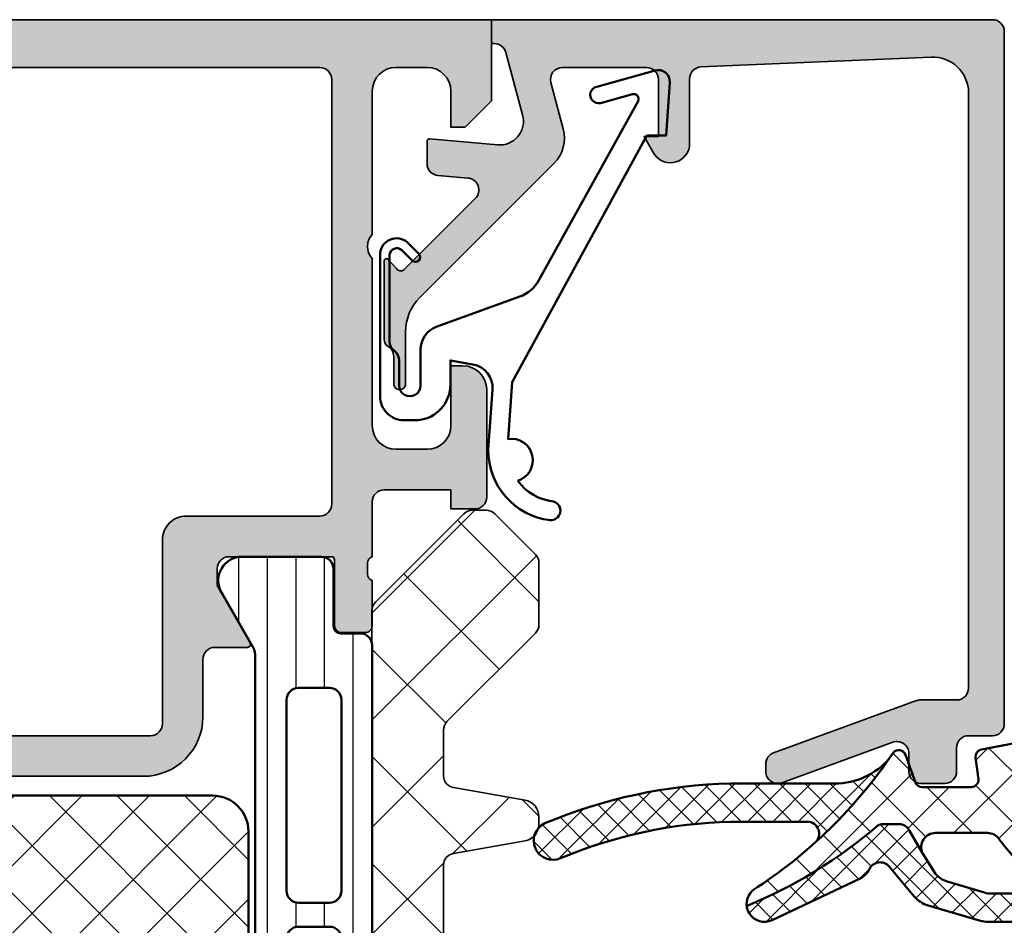
# Model space of a CAD drawing. Units: millimetres. Extents: x 2160 to 23610, y -400 to 3711.
# Drawn here: x 11176 to 11217, y 2261 to 2299 of the extents above; entities that cross this region are included whole.
import ezdxf

# ---------------------------------------------------------------- set-up
doc = ezdxf.new("R2010")
doc.units = ezdxf.units.MM
for name, color, linetype, lineweight in [('S03_AL_Kontur', 255, 'Continuous', 35), ('S04_AL_Schraffur', 253, 'Continuous', 25), ('S05_EPDM_Contorno', 43, 'Continuous', 50), ('S05_EPDM_Kontur', 43, 'Continuous', 50), ('S06_EPDM_Tratteggio', 43, 'Continuous', 25), ('S07_Isolation_Kontur', 91, 'Continuous', 50), ('S08_Isolation_Schraffur', 91, 'Continuous', 25), ('S13_Zubehör_Kontur', 32, 'Continuous', 50), ('S35_Dämmung_Kontur', 3, 'Continuous', 35), ('S36_Dämmung_Schraffur', 3, 'Continuous', 25)]:
    doc.layers.add(name, color=color, linetype=linetype, lineweight=lineweight)

# ---------------------------------------------------------------- blocks, each defined once
blk = doc.blocks.new('184070_s')
at = {"layer": 'S04_AL_Schraffur'}
blk.add_hatch(color=256, dxfattribs=at).paths.add_polyline_path([(2.972488403320312, -2), (6.499985694885254, -1.999995589256288, -0.4142158032425295), (6.999982833862304, -2.499994516372682), (6.999984741210937, -4.899989128112795), (6.39998435974121, -4.899989604949952), (6.768605709075927, -5.53119468688965, 0.7405265396231411), (8.299981117248533, -5.312190532684328), (8.299981117248535, -2.480054556739107, -0.4017347394649187), (8.778591377447356, -1.980512287225112), (18.43595886230469, -1.56699657440186, -0.4267524812425836), (19.99995613098145, -3.06499314308167), (19.99995613098144, -27.99992752075196, -0.4142048407683792), (19.49995613098144, -28.49992752075196), (17.99014243480769, -28.49992752075196, 0.08753374669074467), (17.8190482811874, -28.5301118222094), (11.82887914349885, -30.71156919333498, 0.3152496012352273), (11.49997329711913, -31.18138489187743), (11.49997329711913, -31.50042399860377, 0.5206303759579142), (12.17107700085216, -31.97023621914378), (16.82889781990888, -30.27387678313631, -0.5199879457821819), (17.4999599456787, -30.74392318725586), (17.4999599456787, -31.49991989135743, 0.4142044718989316), (17.9999599456787, -31.99991989135743), (18.99995803833007, -31.99991989135743, 0.4142075547368454), (19.49995613098143, -31.49991989135743), (19.49995613098143, -30.49992370605469, -0.4142158622093219), (19.99995613098143, -29.99992370605469), (20.9999542236328, -29.99992370605469, 0.4142028810264095), (21.49995231628417, -29.49992370605469), (21.49995231628418, -0.499998897314077, 0.4142108360584253), (20.99995422363281, -5.134381689340245e-15), (1.525878906238898e-05, 5.551115123125783e-17), (1.525878906209426e-05, -1), (0.1163482666015621, -1, -0.3393957364202256), (0.5993041992187497, -1.37060546875), (1.306310892105101, -3.9893057346344, -0.5205684965086486), (0.2532257437705981, -5.244325637817383), (-2.591188574078389, -4.992801325319077, 0.4402885455525533), (-2.699996948242189, -5.092412632631909), (-2.699996948242189, -6.030929565429687, 0.3888790471989731), (-2.2435759305954, -6.529022216796875), (-0.9884560108184832, -6.632524967193604, -0.6370790248881335), (-0.6784737706184406, -7.484163284301758), (-3.666641235351565, -10.4666748046875, -0.4930404387476348), (-3.981292486190798, -10.42524719238281), (-4.325853976675718, -10.04450224947846, 0.6863559547474608), (-4.500000000000003, -10.11160193073827), (-4.500000000000004, -13.40162658691406, 0.2692703237324776), (-4.344315185515828, -13.68128014641138, -0.2644269004155959), (-4.099990590561905, -14.11096629329245), (-4.099990844726566, -15.23031616210938, 1.064061575398493), (-3.600006103515629, -15.23031616210938), (-3.600006103515628, -13.06692199779309, -0.1989123673796915), (-3.014219665888507, -11.65270843541998), (2.620910644531249, -6.017578125000001, 0.2679519446498698), (3.009155273437498, -4.568679809570312), (2.489532470703125, -2.629425048828125, -0.4931261413291476)])
at = {"layer": 'S03_AL_Kontur'}
blk.add_lwpolyline([(6.499985694885254, -1.999995589256288), (2.972488403320312, -2, 0.4931261413291476), (2.489532470703125, -2.629425048828125), (3.009155273437499, -4.568679809570313, -0.26795194464987), (2.620910644531249, -6.017578125000001), (-3.014219665888507, -11.65270843541998, 0.1989123673796587), (-3.600006103515628, -13.06692199779309), (-3.600006103515629, -15.23031616210938, -1.064061575398493), (-4.099990844726566, -15.23031616210938), (-4.099990590561905, -14.11096629329245, 0.2644269004155957), (-4.344315185515828, -13.68128014641138, -0.2692703237324772), (-4.500000000000004, -13.40162658691406), (-4.500000000000003, -10.11160193073829, -0.6863559547475279), (-4.325853976675718, -10.04450224947846), (-3.981292486190798, -10.42524719238281, 0.4930404387476349), (-3.666641235351565, -10.4666748046875), (-0.6784737706184406, -7.484163284301758, 0.6370790248881335), (-0.9884560108184832, -6.632524967193604), (-2.2435759305954, -6.529022216796875, -0.3888790471989728), (-2.699996948242189, -6.030929565429687), (-2.699996948242189, -5.092412632631976, -0.4402885455527514), (-2.591188574078389, -4.992801325319077), (0.253225743770598, -5.244325637817383, 0.5205684965086488), (1.306310892105101, -3.9893057346344), (0.5993041992187497, -1.37060546875, 0.3393957364202255), (0.1163482666015621, -1), (1.525878906209426e-05, -1), (1.525878906238898e-05, 5.551115123125783e-17), (20.99995422363281, -5.134381689340245e-15, -0.4142108360584251), (21.49995231628418, -0.499998897314077), (21.49995231628417, -29.49992370605469, -0.4142028810264098), (20.9999542236328, -29.99992370605469), (19.99995613098143, -29.99992370605469, 0.4142158622093222), (19.49995613098143, -30.49992370605469), (19.49995613098143, -31.49991989135743, -0.4142075547368451), (18.99995803833007, -31.99991989135743), (17.9999599456787, -31.99991989135743, -0.4142044718989316), (17.4999599456787, -31.49991989135743), (17.4999599456787, -30.74392318725586, 0.5199879457821824), (16.82889781990888, -30.27387678313631), (12.17107700085216, -31.97023621914378, -0.5206303759578434), (11.49997329711913, -31.50042399860377), (11.49997329711913, -31.18138489187732, -0.3152496012351664), (11.82887914349885, -30.71156919333498), (17.8190482811874, -28.5301118222094, -0.08753374669089199), (17.99014243480769, -28.49992752075196), (19.49995613098144, -28.49992752075196, 0.4142048407683792), (19.99995613098144, -27.99992752075196), (19.99995613098145, -3.06499314308167, 0.4267524812425836), (18.43595886230469, -1.56699657440186), (8.778591377447356, -1.980512287225112, 0.4017347394649813), (8.299981117248535, -2.480054556739107), (8.299981117248533, -5.312190532684329, -0.7405265396231414), (6.768605709075927, -5.53119468688965), (6.39998435974121, -4.899989604949952), (6.999984741210937, -4.899989128112795), (6.999982833862304, -2.499994516372682, 0.4142158032425294)], format="xyb", close=True, dxfattribs=at)
blk = doc.blocks.new('203102_s')
at = {"layer": 'S13_Zubehör_Kontur'}
blk.add_lwpolyline([(2.572959507052139, -0.6805619183788508), (8.217177677205305, 9.647249519738994), (9.020201567391137, 9.652993751385893), (9.171679117361915, 11.87553112485645, 0.5404537219848558), (8.555174969723423, 12.36511984659016), (6.111306842186036, 11.69157988080904, 1), (6.270909208089701, 11.00956230510623), (7.611681943603025, 11.37883942184492, -0.6578062544751456), (7.842222816439505, 11.09334175469967), (3.686999736585917, 3.581595213657358, -0.1811636807064756), (2.886874498560072, 2.897905954407263), (-0.6136161327146359, 1.625487022274022, 0.3156040821834832), (-1.272231245036753, 0.6852658126286144), (-1.272231245036753, -0.8276837540948848, -1), (-2.172240400310201, -0.8277142716730734), (-2.172240400310195, 0.2222887800801769, 0.2360639501798105), (-2.372234296868958, 0.6222842023293846, -0.2360679775173121), (-2.572234296794594, 1.022284202370727), (-2.572234296794594, 4.62807378381317, -0.6681972815866795), (-2.06009132601255, 4.840194881179207), (-1.631560468670333, 4.411619834768401, 0.999731433152703), (-1.348723545792911, 4.694456739997272), (-1.828750248893029, 5.175503383766127, 0.6059450240742765), (-2.972243452068032, 4.714784198443681), (-2.972243452068039, -1.277711219909392, 0.4142169279371093), (-1.97224345194967, -2.277711219919816), (-1.365431928629556, -2.277711219919822, 0.3838635442658164), (-0.02223124503675677, -0.7859331643254844), (-0.02223124503675677, 0.2222887800801772), (0.9236364020678357, 0.0554697320213209, -0.3847722984804132), (1.747286267358614, -1.002283236099355), (1.563833412995926, -3.510295395006532, 0.3819142154120398), (4.157103684727723, -6.468959305921984, 0.9004032037765997), (4.297770999550244, -5.685877284423735, -0.2153136669013974), (2.805077113144945, -4.816152538192823, 0.9252944243151714), (2.398303757320947, -3.068307508223277)], format="xyb", close=True, dxfattribs=at)
blk = doc.blocks.new('398040_s')
at = {"layer": 'S04_AL_Schraffur'}
h = blk.add_hatch(color=256, dxfattribs=at)
edge = h.paths.add_edge_path()
edge.add_line((6.580019976199765, -22.61966279037142), (6.580019976199765, -25.37966079037142))
edge.add_arc((6.280019976199583, -25.37966079037142), 0.3000000000000043, 269.9999999999992, 359.9999999999993, ccw=False)
edge.add_line((6.280019976199583, -25.6796607903716), (5.300045657156811, -25.6796607903716))
edge.add_arc((5.30004565715717, -25.37966079037142), 0.3000000000000043, 180, 270.00000000000017, ccw=False)
edge.add_line((5.000045657156988, -25.37966079037142), (5.000045657156988, -23.49964979036291))
edge.add_arc((4.921178561514353, -23.2321064498401), 0.2789255417371511, 286.4245945553549, 361.1628700728872)
edge.add_line((5.200046657157145, -23.22644579036296), (5.200046657157145, -22.77285179036296))
edge.add_arc((4.921209210614506, -22.76718338236469), 0.2788950563274271, 358.835410625903, 433.5801235805083)
edge.add_line((5.000045657156988, -22.49966279037153), (5.000045657157443, -20.20000485228931))
edge.add_arc((4.500045657157898, -20.20000485228911), 0.4999999999998543, 359.9999999999935, 450.0000000000065)
edge.add_line((4.500045657157898, -19.70000485228957), (1.700057983397894, -19.70000485228948))
edge.add_line((1.700057983397528, -19.70000485228957), (1.700057983397528, -20.50000027465308))
edge.add_line((1.700057983397528, -20.50000027465285), (0.7000579833983226, -20.49999264525842))
edge.add_arc((0.7000272427776508, -20.00002338628974), 0.4999692599137589, 179.9973514386753, 270.0035228322614, ccw=False)
edge.add_line((0.2000579833984375, -20.00000027465285), (0.1999969482419885, -15.50002288889052))
edge.add_arc((1.199974059185479, -15.49996185375539), 0.9999771128062166, 89.99868852422918, 180.0034971356917, ccw=False)
edge.add_line((1.199996948231274, -14.49998474121094), (1.699996948241392, -14.49998474121077))
edge.add_line((1.699996948241278, -14.49998474121094), (1.699996948240909, -17.00000027465202))
edge.add_arc((2.700084345714458, -16.99991287718967), 1.000087401292243, 180.0050070681177, 269.9949861016669)
edge.add_line((2.699996829031988, -18.00000027465285), (4.000045657156362, -18.00000027465336))
edge.add_arc((3.999986859427736, -16.9999414769236), 1.000058799458018, 270.0033686636135, 359.9966313363376)
edge.add_line((5.000045657157898, -17.00000027465285), (4.999992370605441, -9.999984727810368))
edge.add_arc((4.475044790372522, -9.499992387422026), 0.7249567590133354, 316.3947622149102, 403.6052377851352)
edge.add_line((4.999992370604559, -9.000000047033154), (4.999999999990081, -2.999887084384937))
edge.add_arc((4.000007629510947, -2.999871825596529), 0.9999923705959501, 359.9991257291485, 450.0008742781924)
edge.add_line((3.999992370593645, -1.99987945511657), (2.699996948242557, -1.999879455116513))
edge.add_arc((2.700002467840022, -2.99988497471486), 1.000005519613437, 90.00031624785798, 179.9996837520085)
edge.add_line((1.699996948241278, -2.999879455115661), (1.699996948241619, -4.499999999999801))
edge.add_line((1.699996948242188, -4.5), (1.099998474121207, -4.499999999999972))
edge.add_line((1.099998474121094, -4.5), (-1.022959494889619e-12, -3.39999389648409))
edge.add_line((-9.094947017729282e-13, -3.39999389648392), (2.273736754432321e-13, 2.842170943040401e-14))
edge.add_line((0, 0), (43.99987304687923, 3.410605131648481e-13))
edge.add_line((43.99987304687966, 4.547473508864641e-13), (43.99987304687951, -3.40003207969108))
edge.add_line((43.99987304687875, -3.4000320796913), (42.89989745616891, -4.500007427210242))
edge.add_line((42.89989745616913, -4.500007427210221), (42.29992187023083, -4.50000742721042))
edge.add_line((42.29992187023072, -4.500007427210221), (42.29992187023106, -2.999549901957036))
edge.add_arc((41.29983554382488, -2.999643858435775), 1.000086330820203, 0.00538284497485049, 89.99504745861009)
edge.add_line((41.29992198944001, -1.999557531351456), (39.99987316131426, -1.999557531351201))
edge.add_arc((39.99992797000323, -2.999612339649957), 1.000054809800512, 90.00314013442821, 179.9972969960585)
edge.add_line((38.99987316131592, -2.999565160745533), (38.99987316131581, -9.000000274652622))
edge.add_arc((39.52471250163399, -9.500000274652848), 0.7248836686986272, 136.3884232636955, 223.6115767363045)
edge.add_line((38.99987316131592, -10.00000027465285), (38.99987316131592, -17.00000027465285))
edge.add_arc((39.99993195904426, -16.9999414769236), 1.00005879945751, 180.003368663651, 269.9966313363686)
edge.add_line((39.99987316131592, -18.00000027465285), (41.29992198944043, -18.00000027465307))
edge.add_arc((41.29983447275754, -16.99991287719013), 1.000087401292007, 270.0050138983261, 359.9949929318815)
edge.add_line((42.29992187023072, -17.00000027465239), (42.29992187023083, -14.50000027465262))
edge.add_line((42.29992187023072, -14.50000027465285), (42.79992187023072, -14.50000027465285))
edge.add_arc((42.79983439966236, -15.50008774522212), 1.000087474394375, 0.005011256074396897, 89.99498874390599, ccw=False)
edge.add_line((43.79992187023072, -15.5000002746533), (43.79986083507447, -20.00000027465317))
edge.add_arc((43.29989157569526, -20.0000233862902), 0.4999692599134721, -90.00352283221292, 0.0026485613595923496, ccw=False)
edge.add_line((43.29986083507538, -20.49999264525832), (42.29986083507538, -20.50000027465271))
edge.add_line((42.29986083507538, -20.50000027465285), (42.29986083507538, -19.70000485228923))
edge.add_line((42.29986083507538, -19.70000485228911), (39.49987316131603, -19.7000048522892))
edge.add_arc((39.49987316131592, -20.20000485228957), 0.5000000000001208, 90.0000000000016, 180.000000000002)
edge.add_line((38.99987316131592, -20.20000485228957), (38.99987316131512, -22.49961442354469))
edge.add_arc((39.07870960785749, -22.76713501553786), 0.2788950563274236, 106.4198764194897, 181.1645893740948)
edge.add_line((38.79987216131485, -22.77280342353606), (38.79987216131486, -23.22639742353606))
edge.add_arc((39.07874025695764, -23.23205808301327), 0.2789255417371507, 178.8371299271114, 253.5754054446433)
edge.add_line((38.99987316131501, -23.49960142353621), (38.99987316131502, -25.37961242354471))
edge.add_arc((38.69987316131483, -25.37961242354459), 0.3000000000000043, -89.99999999999989, 6.252776074688882e-13, ccw=False)
edge.add_line((38.69987316131483, -25.67961242354477), (37.71989884227204, -25.67961242354476))
edge.add_arc((37.71989884227241, -25.37961242354459), 0.3000000000000043, 179.9999999999993, 269.9999999999987, ccw=False)
edge.add_line((37.41989884227223, -25.37961242354459), (37.41989884227223, -22.61961442354459))
edge.add_arc((37.29994720928426, -22.61961442354459), 0.1199516329879629, 1.69697981213888e-12, 90)
edge.add_line((37.29994720928426, -22.49966279055661), (32.99988079071023, -22.49965330469376))
edge.add_arc((32.99987047059949, -22.99964298458372), 0.4999896799962898, 89.99881737807108, 180.0011826220075)
edge.add_line((32.49988079071045, -22.99965330469422), (32.49988079071023, -23.69965025293662))
edge.add_line((32.49988079070954, -23.69965025293686), (33.88812541961579, -26.10417600977196))
edge.add_arc((33.761164376755, -26.16085972976407), 0.1390401039861519, -86.6087467657253, 24.059111601091217, ccw=False)
edge.add_line((33.76938915252686, -26.29965635645203), (32.39988079071454, -26.29965635645203))
edge.add_arc((32.39988079070918, -26.79965635645158), 0.4999999999991473, 89.99999999941701, 179.9999999999894)
edge.add_line((31.89988079071009, -26.79965635645112), (31.89988079071009, -29.1999603271477))
edge.add_arc((29.39988079071009, -29.19996032714789), 2.500000000000114, 269.9999999999999, 359.99999999999716, ccw=False)
edge.add_line((29.39988079071009, -31.69996032714789), (14.6000026185269, -31.69996032714822))
edge.add_arc((14.60000261852656, -29.19996032714789), 2.500000000000416, 179.9999999999949, 270.0000000000001, ccw=False)
edge.add_line((12.10000261852656, -29.19996032714744), (12.10000261852596, -26.79965635645156))
edge.add_arc((11.60000261852565, -26.79965635645158), 0.4999999999998703, 359.9999999999727, 450.0000000005457)
edge.add_line((11.6000026185211, -26.29965635645158), (10.23049425671002, -26.29965635645157))
edge.add_arc((10.23871903248073, -26.16085972976407), 0.1390401039856604, 155.9408883990601, 266.6087467658954, ccw=False)
edge.add_line((10.11175798961995, -26.10417600977235), (11.50000261852582, -23.69965025293594))
edge.add_line((11.5000026185262, -23.69965025293595), (11.50000261852643, -22.9996533046942))
edge.add_arc((11.00001293863625, -22.99964298458326), 0.4999896799962063, 359.9988173780251, 450.001182621961)
edge.add_line((11.0000026185262, -22.49965330469377), (6.700019976199804, -22.49966279037199))
edge.add_arc((6.700019976199656, -22.61966279037142), 0.1199999999995747, 90.00000000000041, 180)
edge = h.paths.add_edge_path(flags=16)
edge.add_line((36.79985790252613, -1.999996948241915), (7.200010681379013, -1.999996948242142))
edge.add_arc((7.199995422595748, -2.499996948241915), 0.5000000002325462, 89.99825147215275, 180.000000001192)
edge.add_line((6.699995422362917, -2.499996948252374), (6.699995422362804, -20.29965025293643))
edge.add_arc((7.199995422362917, -20.29965025293632), 0.4999999999998863, 180, 269.999999999987)
edge.add_line((7.199995422362917, -20.79965025293632), (12.79999804088959, -20.79965025293632))
edge.add_arc((12.80000008805291, -21.79964820577243), 0.99999795283832, -0.00011729407151506166, 90.00011729409738, ccw=False)
edge.add_line((13.79999804088948, -21.79965025293586), (13.8000209290733, -29.50000305175763))
edge.add_arc((14.30003166125698, -29.49996180063135), 0.5000107338850683, 180.0047269293877, 269.9978959632955)
edge.add_line((14.30001329967854, -29.99997253417951), (29.69987010955754, -29.99997253417962))
edge.add_arc((29.69985174797966, -29.49996180063135), 0.5000107338851854, 270.0021040366917, 359.9952730705988)
edge.add_line((30.19986248016266, -29.50000305175763), (30.19988536834637, -21.79965025293575))
edge.add_arc((31.19988332118282, -21.79964820577197), 0.9999979528381495, 89.99988270591228, 180.0001172941007, ccw=False)
edge.add_line((31.19988536834626, -20.79965025293586), (36.7998579025259, -20.79965025293643))
edge.add_arc((36.79985790252613, -20.29965025293632), 0.5000000000001705, 270.0000000000065, 359.9999999999804)
edge.add_line((37.29985790252613, -20.29965025293632), (37.29985790252636, -2.499996948242256))
edge.add_arc((36.79985516165834, -2.4999996891097), 0.500002740875468, 0.0003140785583204142, 89.99968592138957)
at = {"layer": 'S03_AL_Kontur'}
blk.add_lwpolyline([(0, 0), (43.99987304687966, 4.547473508864641e-13), (43.99987304687875, -3.4000320796913), (42.89989745616913, -4.500007427210221), (42.29992187023072, -4.500007427210221), (42.29992187023163, -2.999549901956925, 0.4141607293710389), (41.29992198944001, -1.999557531351456), (39.99987316131501, -1.999557531351456, 0.4141836928513501), (38.99987316131592, -2.999565160745533), (38.99987316131592, -9.000000274652848, 0.4000886567602109), (38.99987316131592, -10.00000027465285), (38.99987316131592, -17.00000027465285, 0.4141791219053489), (39.99987316131592, -18.00000027465285), (41.29992198944001, -18.00000027465285, 0.4141623366111426), (42.29992187023072, -17.00000027465239), (42.29992187023072, -14.50000027465285), (42.79992187023072, -14.50000027465285, -0.4141623287097638), (43.79992187023072, -15.5000002746533), (43.79986083507447, -20.00000027465285, -0.414245110586688), (43.29986083507538, -20.49999264525832), (42.29986083507538, -20.50000027465285), (42.29986083507538, -19.70000485228911), (39.49987316131592, -19.70000485228911, 0.4142135623730951), (38.99987316131592, -20.20000485228957), (38.99987316131501, -22.4996144235447, 0.33821247423696), (38.79987216131485, -22.77280342353606), (38.79987216131485, -23.22639742353613, 0.3381811729244394), (38.99987316131501, -23.49960142353621), (38.99987316131501, -25.37961242354459, -0.414213562373095), (38.69987316131483, -25.67961242354477), (37.71989884227241, -25.67961242354477, -0.414213562373095), (37.41989884227223, -25.37961242354459), (37.41989884227223, -22.61961442354459, 0.414213562373095), (37.29994720928426, -22.49966279055661), (32.99988079071045, -22.49965330469377, 0.4142256534359456), (32.49988079071045, -22.99965330469422), (32.49988079070954, -23.69965025293686), (33.88812541961579, -26.10417600977189, -0.5242764571891165), (33.76938915252686, -26.29965635645203), (32.39988079071372, -26.29965635645203, 0.4142135623760252), (31.89988079071009, -26.79965635645112), (31.89988079071009, -29.19996032714789, -0.4142135623730818), (29.39988079071009, -31.69996032714789), (14.60000261852656, -31.69996032714835, -0.4142135623731216)], format="xyb", dxfattribs=at)
blk.add_lwpolyline([(36.79985790252613, -1.999996948241915), (7.200010681379354, -1.999996948242369, 0.4142225007961569), (6.699995422362917, -2.499996948252374), (6.699995422362917, -20.29965025293632, 0.4142135623730284), (7.199995422362917, -20.79965025293632), (12.79999804088948, -20.79965025293632, -0.4142147615768339), (13.79999804088948, -21.79965025293586), (13.80002092907307, -29.50000305175763, 0.4141786432400754), (14.30001329967854, -29.99997253417951), (29.6998701095572, -29.99997253417951, 0.4141786432400754), (30.19986248016266, -29.50000305175763), (30.19988536834717, -21.79965025293586, -0.4142147615769334), (31.19988536834626, -20.79965025293586), (36.79985790252613, -20.79965025293632, 0.4142135623729619), (37.29985790252613, -20.29965025293632), (37.29985790252613, -2.499996948242369, 0.4142103512680579)], format="xyb", close=True, dxfattribs=at)
blk = doc.blocks.new('298811_s')
at = {"layer": 'S08_Isolation_Schraffur'}
h = blk.add_hatch(dxfattribs=at)
h.set_pattern_fill('NETZ', color=256, scale=2, angle=45, style=0)
h.set_pattern_definition([(45, (0, 0), (-1.414213562373095, 1.414213562373095), []), (135, (0, 0), (-1.414213562373095, -1.414213562373095), [])])
edge = h.paths.add_edge_path()
edge.add_line((11, -4.938e-13), (-11, -4.938e-13))
edge.add_arc((-10.99999948260166, -1.500000517398837), 1.500000517398433, 90.0000197631541, 179.999980236827)
edge.add_line((-12.5, -1.5), (-12.5, -22.40003242492676))
edge.add_arc((-10.99999732476566, -22.40002974969242), 1.500002675236727, 180.0001021862424, 269.9998978137576)
edge.add_line((-11, -23.90003242492676), (11, -23.90003242492676))
edge.add_arc((10.99999628055785, -22.40002870548461), 1.500003719446763, 270.0001420718726, 359.9998579281273)
edge.add_line((12.5, -22.40003242492676), (12.5, -1.5))
edge.add_arc((10.99999843867458, -1.500001561325914), 1.500001561326233, 5.963819480558497e-05, 89.99994036182403)
at = {"layer": 'S07_Isolation_Kontur'}
blk.add_lwpolyline([(11, -4.938e-13), (-11, -4.938e-13, 0.4142133603164611), (-12.5, -1.5), (-12.5, -22.40003242492676, 0.4142125176313478), (-11, -23.90003242492676), (11, -23.90003242492676, 0.4142121098449312), (12.5, -22.40003242492676), (12.5, -1.5, 0.4142129526382607)], format="xyb", close=True, dxfattribs=at)
blk = doc.blocks.new('284164_s')
at = {"layer": 'S08_Isolation_Schraffur'}
h = blk.add_hatch(dxfattribs=at)
h.set_pattern_fill('LINIE', color=256, scale=1.2, angle=90, style=0)
h.set_pattern_definition([(90, (0, 0), (-1.2, 7.347638122934263e-17), [])])
edge = h.paths.add_edge_path()
edge.add_arc((1.322616004540343, 37.090003), 0.2999999999999901, 270.0000000000013, 360.0000000000015)
edge.add_line((1.622616004540333, 37.090003), (1.622284054143308, 39.49000138293634))
edge.add_arc((2.122280031581901, 39.49000402256141), 0.4999959774455615, 89.9996975188127, 180.0003024811859, ccw=False)
edge.add_line((2.122282671206987, 39.99000000000001), (5.598824169306514, 39.99))
edge.add_arc((5.456513520315123, 39.00018192527717), 0.9999960709244654, -32.72701609984301, 81.818391948098, ccw=False)
edge.add_line((6.297766169306441, 38.45954699999999), (4.979296454819862, 36.17589015324982))
edge.add_arc((5.41230917155049, 35.92589017895013), 0.5000000000002846, 150.0000034006563, 179.9999400951211)
edge.add_line((4.912309171550476, 35.92589070171881), (4.907739829136488, 4.074109298281229))
edge.add_arc((5.407739829136552, 4.074109821049744), 0.5000000000003372, 180.0000599048589, 209.999996599323)
edge.add_line((4.974727112405788, 3.824109846750183), (6.293196826892427, 1.540452999999999))
edge.add_arc((5.451944177901078, 0.9998180747228435), 0.9999960709244793, -81.81839194809987, 32.72701609984068, ccw=False)
edge.add_line((5.594254826892438, 0.009999999999990905), (2.117713328792917, 0.009999999999983798))
edge.add_arc((2.117710689167849, 0.5099959774385692), 0.4999959774455531, 179.9996975188131, 270.00030248118526, ccw=False)
edge.add_line((1.617714711729263, 0.5099986170636511), (1.618046662126289, 2.909996999999975))
edge.add_arc((1.31804666212627, 2.909996999999983), 0.3000000000000194, 359.9999999999986, 449.9999999999985)
edge.add_line((1.318046662126277, 3.209997000000002), (0.5077153287930097, 3.209997000000002))
edge.add_arc((0.5077153287930101, 3.709997000000002), 0.5, 180.000026956606, 269.99999999999994, ccw=False)
edge.add_line((0.007715328793065358, 3.709996764759237), (0.007700000501970171, 36.29000276475924))
edge.add_arc((0.5077000005019112, 36.29000300000001), 0.4999999999999964, 90.00000000000063, 180.0000269566065, ccw=False)
edge.add_line((0.5077000005019059, 36.79000300000001), (1.32261600454035, 36.79000300000001))
edge = h.paths.add_edge_path(flags=16)
edge.add_line((1.293322291977717, 34.00059395883115), (1.293322291977717, 26.00058175214399))
edge.add_arc((1.793322294065357, 26.00058175396212), 0.5000000020876407, 180.0000002083419, 270.0018991026168)
edge.add_line((1.793338866862172, 25.50058175214914), (3.09333297313006, 25.50058175214914))
edge.add_arc((3.093336612486738, 26.00057811279246), 0.4999963606565677, 269.999582957409, 360.0004170425894)
edge.add_line((3.59333297313006, 26.00058175214912), (3.59333297313006, 34.00056344125303))
edge.add_arc((3.093317714341019, 34.00056344125824), 0.5000152587890412, 359.9999999994032, 449.9999999999992)
edge.add_line((3.093317714341026, 34.50057870004728), (1.793307033188626, 34.50057870004726))
edge.add_arc((1.793307033188626, 34.00059395883635), 0.4999847412109091, 90, 180.000000000596)
edge = h.paths.add_edge_path(flags=16)
edge.add_arc((1.793322291977717, 24.00058175214914), 0.5, 90, 180.000000000596, ccw=False)
edge.add_line((1.793322291977717, 24.50058175214914), (3.09333297313006, 24.50058175214914))
edge.add_arc((3.093332973130067, 24.00058175214915), 0.4999999999999929, -5.952074388915207e-10, 90.0000000000008, ccw=False)
edge.add_line((3.59333297313006, 24.00058175214395), (3.59333297313006, 15.99687486731582))
edge.add_arc((3.09333297313005, 15.99687486732102), 0.5000000000000107, 270.00000000119326, 359.9999999994044, ccw=False)
edge.add_line((3.093332973140463, 15.496874867321), (1.793322291988119, 15.496874867321))
edge.add_arc((1.793322291977713, 15.996874867321), 0.4999999999999964, 180.0000000005956, 270.00000000119246, ccw=False)
edge.add_line((1.293322291977717, 15.9968748673158), (1.293322291977717, 24.00058175214394))
edge = h.paths.add_edge_path(flags=16)
edge.add_arc((1.793322294124629, 13.99687486543834), 0.5000000021573143, 89.99810091050358, 179.9999997848589, ccw=False)
edge.add_line((1.793338866806948, 14.496874867321), (3.093332973119686, 14.49687486732102))
edge.add_arc((3.093336612476399, 13.99687850667776), 0.4999963606565037, -0.00041704260172537033, 90.00041704259507, ccw=False)
edge.add_line((3.593332973119658, 13.99687486732099), (3.593332973119658, 5.996877919433281))
edge.add_arc((3.093336612476285, 5.996874280076653), 0.4999963606566178, -90.00041704258518, 0.0004170425852976223, ccw=False)
edge.add_line((3.093332973119658, 5.496877919433281), (1.793338866851769, 5.496877919433281))
edge.add_arc((1.793322294054949, 5.996877921246258), 0.5000000020876348, 180.0000002083414, 270.00189910261753, ccw=False)
edge.add_line((1.293322291967314, 5.996877919428137), (1.293322291967314, 13.9968748673158))
at = {"layer": 'S07_Isolation_Kontur'}
for points in [[(1.32261600454035, 36.79000300000001, 0.4142135623730953), (1.622616004540333, 37.090003), (1.622284054143308, 39.49000138293634, -0.4142166549145001), (2.122282671206987, 39.99000000000001), (5.598824169306514, 39.99, -0.5460410483302787), (6.297766169306441, 38.45954699999999), (4.979296454819862, 36.17589015324982, 0.1316522165773064), (4.912309171550476, 35.92589070171881), (4.907739829136488, 4.074109298281231, 0.1316522165773034), (4.974727112405788, 3.824109846750183), (6.293196826892427, 1.540452999999999, -0.5460410483302772), (5.594254826892438, 0.009999999999990905), (2.117713328792917, 0.009999999999983798, -0.4142166549144949), (1.617714711729263, 0.5099986170636511), (1.618046662126289, 2.909996999999975, 0.414213562373095), (1.318046662126277, 3.209997000000002), (0.5077153287930097, 3.209997000000002, -0.414213424572252), (0.007715328793065358, 3.709996764759237), (0.007700000501970171, 36.29000276475924, -0.4142137001739488), (0.5077000005019059, 36.79000300000001)], [(1.293322291977717, 34.00059395883115), (1.293322291977717, 26.00058175214399, 0.4142232694609439), (1.793338866862172, 25.50058175214914), (3.09333297313006, 25.50058175214914, 0.4142178261821158), (3.59333297313006, 26.00058175214912), (3.59333297313006, 34.00056344125303, 0.4142135623761418), (3.093317714341026, 34.50057870004728), (1.793307033188626, 34.50057870004726, 0.4142135623761419)], [(1.293322291977717, 24.00058175214394, -0.4142135623761418), (1.793322291977717, 24.50058175214914), (3.09333297313006, 24.50058175214914, -0.4142135623761418), (3.59333297313006, 24.00058175214395), (3.59333297313006, 15.99687486731582, -0.4142135623639505), (3.093332973140463, 15.496874867321), (1.793322291988119, 15.496874867321, -0.414213562376146), (1.293322291977717, 15.9968748673158)], [(1.293322291967314, 13.9968748673158, -0.4142232693591166), (1.793338866806948, 14.496874867321), (3.093332973119686, 14.49687486732102, -0.4142178261821988), (3.593332973119658, 13.99687486732099), (3.593332973119658, 5.996877919433281, -0.4142178261820655), (3.093332973119658, 5.496877919433281), (1.793338866851769, 5.496877919433281, -0.4142232694609512), (1.293322291967314, 5.996877919428137)]]:
    blk.add_lwpolyline(points, format="xyb", close=True, dxfattribs=at)
blk = doc.blocks.new('284170_s')
blk.add_blockref('284164_s', (0, 0))
at = {"rotation": 90}
blk.add_blockref('298811_s', (4.910024500343482, 17.49), dxfattribs=at)
blk = doc.blocks.new('381910_s_kv')
for name, p in [('398040_s', (24.99995243549416, 75)), ('284170_s', (29.99999809265137, 12.5))]:
    blk.add_blockref(name, p)
at = {"xscale": -1}
blk.add_blockref('284164_s', (63.99998092651367, 12.50000000000002), dxfattribs=at)
blk = doc.blocks.new('284835_s_6')
at = {"layer": 'S06_EPDM_Tratteggio'}
h = blk.add_hatch(dxfattribs=at)
h.set_pattern_fill('NETZ', color=256, scale=1.5, angle=45)
h.set_pattern_definition([(45, (-23.18150394271615, -2.610435951610417), (-1.060660171779821, 1.060660171779821), []), (135, (-23.18150394271615, -2.610435951610417), (-1.060660171779821, -1.060660171779821), [])])
h.paths.add_polyline_path([(0.4228228773426075, -1.171480029298015, 0.003610300122865962), (0.287994631179199, -0.5357752351499461, 0.4071344764816886), (-0.06226293495823043, -0.3056476846009322), (-1.462262934958265, -0.5777801173937338, 0.3949887361859351), (-1.70264555130294, -0.9099401703940135), (-1.588408684629858, -1.812463941669227, -0.4515900494430828), (-1.886033999587514, -2.15013583963523), (-3.940362439742419, -2.15013583963523, -0.3152987888789837), (-4.222270225978239, -1.952741882632926), (-4.64273303954511, -0.7975297966375241, 0.5710650322262621), (-5.150418694681353, -0.7030540744209806, -0.101421165000545), (-11.04674161381545, -6.475783612202069, 0.2502823042813429), (-11.3030727508108, -7.134234409573684, 0.08035232637449702), (-5.802001601695711, -3.763920093059515, -0.1016040762440262), (-5.574365599402174, -3.700135839635213), (-4.923459663111007, -3.700135839635213, -0.2914734195860886), (-4.470305769592731, -3.988826708764866), (-3.927113263765794, -4.92556926471696, -0.5486187866266714), (-3.383328591543805, -4.07199830767252), (-1.205020236345295, -4.07199830767252, -0.2446647723027782), (-0.7135727463484365, -4.327789992003351, 0.08746055811826485), (0.7104166722914123, -5.751576387505314, -0.2452694118533477), (1.13685065152438, -6.57287638087988), (1.136757919793208, -6.616228025378835), (1.13465286207477, -7.800332524241189, 0.5681180449673126), (2.177777418754172, -6.022134700765638, -0.05930060902624106)])
h = blk.add_hatch(dxfattribs=at)
h.set_pattern_fill('NETZ', color=256, scale=0.75, angle=45)
h.set_pattern_definition([(45, (0, 0), (-0.5303300858899106, 0.5303300858899107), []), (135, (0, 0), (-0.5303300858899107, -0.5303300858899106), [])])
h.paths.add_polyline_path([(-5.321768247269534, -0.9528663671374109, -0.218902669873523), (-7.599232514159585, -2.000135839635224), (-11.97681700606943, -2.000135839635224, 0.09374679430354914), (-19.75822949882726, -3.669264466086503, 1), (-19.10201616970539, -5.128505387484655, -0.09261378819739964), (-11.9768170060694, -3.600135839635218), (-8.761424874064492, -3.600135839635223, -0.6871657278663931), (-8.42674325973384, -4.471603492371013, 0.05727879325063961)])
h = blk.add_hatch(dxfattribs=at)
h.set_pattern_fill('NETZ', color=256, scale=0.75, angle=45)
h.set_pattern_definition([(45, (-15.35506443046276, 0.8893050920310894), (-0.5303300858899106, 0.5303300858899107), []), (135, (-15.35506443046276, 0.8893050920310894), (-0.5303300858899107, -0.5303300858899106), [])])
h.paths.add_polyline_path([(-4.470305769592674, -3.988826708764866, 0.291473419586088), (-4.923459663111007, -3.700135839635213), (-5.574365599402174, -3.700135839635213, 0.1016040762442098), (-5.802001601696052, -3.763920093059828, -0.08035232637449173), (-11.30307275081086, -7.134234409573712, 0.5121905780018294), (-10.23768340452867, -7.722981025741892), (-6.541370853116039, -5.974428463776154, 0.1750185778220157), (-6.158269066947671, -5.589030421520111, -0.5494610013730375), (-5.321311412274529, -5.479562075377662), (-4.275921251114401, -6.730835492473635, 0.1487271053296961), (-3.691515688754553, -7.113313788064748), (-1.50450054214426, -7.752214341479918, 0.07117591812922305), (-1.168004926734429, -7.800359011670683), (1.128843703040925, -7.800359011670683, 0.001210255818422105), (1.13465286207477, -7.800332524241189), (1.137185731620288, -6.616228025378807), (-1.031787533420331, -6.616228025378807, -0.07424104161899002), (-1.324191184167294, -6.574710973533176), (-2.895685768633573, -6.107035336042263, -0.1487271053296982), (-3.381081517469429, -5.785858571354059), (-3.927113263765737, -4.925569264716931)])
at = {"layer": 'S05_EPDM_Contorno'}
for p, q in [((-11.97681700606953, -2.000135839635225), (-7.599232514159585, -2.000135839635225)), ((-8.761424874064492, -3.600135839635219), (-11.97681700606953, -3.600135839635219)), ((-2.895685768633573, -6.107035336042263), (-1.324191184167294, -6.574710973533176)), ((-1.046122476675951, -6.616228025378835), (1.136757919793208, -6.616228025378835)), ((1.137185731620232, -6.616228025378835), (1.13465286207477, -7.800332524241189))]:
    blk.add_line(p, q, dxfattribs=at)
blk.add_lwpolyline([(-5.150418694681012, -0.703054074420469, -0.101421165000552), (-11.04674161381545, -6.475783612202041, 0.8745883159101433), (-10.23768340452867, -7.722981025741892), (-6.541370853116039, -5.974428463776154, 0.1750185778220163), (-6.158269066947671, -5.58903042152014, -0.5494610013730369), (-5.321311412274529, -5.479562075377662), (-4.275921251114458, -6.730835492473635, 0.1487271053296954), (-3.691515688754553, -7.113313788064748), (-1.504500542144317, -7.752214341479918, 0.07117591812922307), (-1.168004926734429, -7.800359011670683), (1.123709972859469, -7.800359011670683, 0.5711375627119595), (2.177777418754172, -6.022134700765638, -0.05930060902624139), (0.4228228773426075, -1.171480029298015, 0.003610300122865886), (0.287994631179199, -0.5357752351499461, 0.4071344764816973), (-0.06226293495823043, -0.3056476846009322), (-1.462262934958265, -0.5777801173937338, 0.3949887361859357), (-1.70264555130294, -0.9099401703940135), (-1.588408684629858, -1.812463941669227, -0.4515900494430829), (-1.886033999587514, -2.15013583963523), (-3.940362439742419, -2.15013583963523, -0.3152987888789833), (-4.222270225978239, -1.952741882632926), (-4.64273303954511, -0.7975297966375241, 0.5710650322257307)], format="xyb", close=True, dxfattribs=at)
for points in [[(1.136757919793208, -6.616228025378835), (-1.046122476675951, -6.616228025378835, -0.07063846544614574), (-1.324191184167294, -6.574710973533176), (-2.895685768633573, -6.107035336042263, -0.1487271053296958), (-3.381081517469429, -5.785858571354059), (-3.927113263765794, -4.925569264716931), (-4.470305769592731, -3.988826708764866, 0.2914734195860877), (-4.923459663111007, -3.700135839635213), (-5.574365599402174, -3.700135839635213, 0.1016040762440224), (-5.802001601695711, -3.763920093059515, -0.08035232637449784), (-11.30307275081086, -7.134234409573712)], [(-3.927113263765794, -4.925569264716931, -0.5486187866266675), (-3.383328591543805, -4.07199830767252), (-1.205020236345295, -4.07199830767252, -0.2446647723027788), (-0.7135727463484365, -4.327789992003351, 0.08746055811826477), (0.7104166722914123, -5.751576387505314, -0.2452694118533342), (1.13685065152438, -6.572876380879824), (1.136757919793208, -6.616228025378835)]]:
    blk.add_lwpolyline(points, format="xyb", dxfattribs=at)
for centre, radius, start, end in [((-7.599232514159585, 0.9998641603647751), 3, 270, 319.3897395700491), ((-11.45548024296004, -23.40347241435523), 21.40968492414862, 91.39531941052789, 112.8178912912114), ((-19.43012283426679, -4.398884926785755), 0.799999999999992, 114.2132107017393, 294.2132107017357), ((-11.44915024584956, -23.43298261375791), 19.83986500396789, 91.5240347537673, 112.6891759479711), ((-8.761424874064492, -4.100135839635219), 0.4999999999999954, 312.0179374930902, 90), ((-1.038955005048113, -5.616253712033459), 1.000000000000023, 253.4270333393061, 269.5893306096982), ((1.126276837949344, -6.600361757005492), 1.200000000000175, 269.8774411263485, 270.3999289404171)]:
    blk.add_arc(centre, radius, start, end, dxfattribs=at)
blk = doc.blocks.new('288149_s1')
at = {"layer": 'S36_Dämmung_Schraffur'}
h = blk.add_hatch(dxfattribs=at)
h.set_pattern_fill('ANSI37', color=256, style=0)
h.set_pattern_definition([(45, (909.8794851118328, -710.5457414201445), (-2.245064030267288, 2.245064030267288), []), (135, (909.8794851118328, -710.5457414201445), (-2.245064030267288, -2.245064030267288), [])])
h.paths.add_polyline_path([(2.778378523725223, -6.152489914910575, 0.1989123673796774), (2.63291290427469, -5.79853177760549), (0.8095631587823391, -3.965041334042553, 0.1989123673796564), (0.4564172336949923, -3.817614860841104), (-4.786203295608857, -3.803076672367524, -0.1989123673793385), (-5.139349220696204, -3.655650199166416), (-6.491838913688525, -2.295638532049225, -0.3639702342665894), (-6.546085620311942, -1.655144030911515), (-4.786999439225383, 0.8423224355742605, 0.3639702342662261), (-4.862944828497803, 1.739014737166372), (-5.092300072642956, 1.96964555791817, 0.3639702342661816), (-5.988557381766441, 2.05056293385644), (-8.495741524284085, 0.3053550324146954, -0.3639702342658155), (-9.135925316514658, 0.3631531580841738), (-9.285015626133145, 0.51307264478055, -0.1981917693464095), (-10.0123533357762, 2.27593066638417), (-10.01235333577733, 3.072431444736822, -0.3639702342666897), (-9.599177424610616, 3.564835321243777), (-6.590799611461989, 4.095293497866123, 0.3639702342662341), (-6.01235333582872, 4.784658924974678), (-6.012353335828948, 5.109919441326497, 0.3639702342661315), (-6.590799611461989, 5.799284868435052), (-9.599177424616528, 6.329743045059104, -0.3639702342657825), (-10.01235333578302, 6.822146921564467), (-10.01235333579052, 11.57243144473387, -0.3639702342666897), (-9.599177424623804, 12.06483532124082), (-6.590799611461989, 12.59529349786612, 0.3639702342662341), (-6.01235333582872, 13.28465892497468), (-6.012353335828948, 13.60991944132661, 0.3639702342660974), (-6.590799611461762, 14.29928486843505), (-9.599177424629715, 14.82974304506138, -0.363970234265808), (-10.01235333579052, 15.32214692155981), (-10.01235333578302, 20.07243144473659, -0.3639702342656804), (-9.599177424616528, 20.56483532124196), (-6.590799611461762, 21.09529349786612, 0.3639702342661819), (-6.012353335828948, 21.78465892497456), (-6.01235333582872, 22.1099194413265, 0.3639702342662341), (-6.590799611461989, 22.79928486843505), (-9.599177424610616, 23.3297430450574, -0.3639702342665713), (-10.01235333577733, 23.82214692156435), (-10.01235333576983, 28.5724314447391, -0.3639702342656804), (-9.59917742460334, 29.06483532124446), (-6.590799611461762, 29.59529349786624, 0.363970234266128), (-6.012353335828948, 30.28465892497456), (-6.01235333582872, 30.60991944132661, 0.3639702342661882), (-6.590799611461989, 31.29928486843505), (-9.599177424597656, 31.82974304505638, -0.3639702342666356), (-10.01235333576415, 32.32214692156322), (-10.01235333575869, 34.24018240203407, -0.198912367379302), (-9.865906726352023, 34.5937357926266), (-6.158799945235387, 38.30084257374313, 0.1989123673796739), (-6.01235333582872, 38.65439596433646), (-6.01235333582872, 41.24018240196472, 0.1989123673796737), (-6.158799945235387, 41.59373579255794), (-7.865906726421372, 43.30084257374392, 0.1989123673797013), (-8.219460117014705, 43.4472891831507), (-8.805246554561563, 43.44728918315047, 0.198912367379524), (-9.15879994515467, 43.30084257374369), (-12.86590672634429, 39.59373579255396, 0.1989123673792602), (-13.01235333575096, 39.24018240196142), (-13.01235333575096, 2.069635632778159, 0.198191769346434), (-11.55767791647008, -1.456080410431809), (-3.740827925963458, -9.31640440575461, 0.1989123673792448), (-3.387682000876339, -9.463830878955832), (1.854938528530738, -9.478369067429867, 0.1989123673795334), (2.208896665835937, -9.332903447979334), (2.624257277053403, -8.919840119828791, 0.1989123673797651), (2.771683750255306, -8.566694194740762)])
at = {"layer": 'S35_Dämmung_Kontur'}
blk.add_lwpolyline([(-13.01235333575096, 39.24018240196142, -0.1989123673792607), (-12.86590672634452, 39.59373579255418), (-9.158799945154897, 43.30084257374358, -0.198912367379499), (-8.805246554561563, 43.44728918315059), (-8.219460117014705, 43.4472891831507, -0.1989123673797007), (-7.865906726421599, 43.30084257374415), (-6.15879994523516, 41.5937357925576, -0.1989123673796988), (-6.01235333582872, 41.24018240196494), (-6.01235333582872, 38.65439596433714, -0.1989123673796744), (-6.158799945235614, 38.30084257374244), (-9.865906726352023, 34.59373579262672, 0.1989123673792781), (-10.01235333575892, 34.24018240203407), (-10.01235333576415, 32.32214692156322, 0.3639702342665713), (-9.599177424597656, 31.82974304505649), (-6.590799611462216, 31.29928486843517, -0.3639702342661883), (-6.01235333582872, 30.60991944132661), (-6.012353335828948, 30.28465892497502, -0.363970234266128), (-6.590799611461534, 29.59529349786624), (-9.599177424603567, 29.06483532124412, 0.3639702342657344), (-10.01235333576983, 28.57243144473921), (-10.01235333577733, 23.82214692156424, 0.3639702342666357), (-9.599177424610843, 23.32974304505751), (-6.590799611461989, 22.79928486843505, -0.3639702342662341), (-6.01235333582872, 22.10991944132638), (-6.012353335828948, 21.78465892497445, -0.363970234266136), (-6.590799611461762, 21.09529349786601), (-9.599177424616528, 20.56483532124196, 0.3639702342657344), (-10.01235333578302, 20.07243144473659), (-10.01235333579052, 15.32214692155981, 0.3639702342658081), (-9.599177424629715, 14.82974304506149), (-6.590799611461762, 14.29928486843505, -0.363970234266136), (-6.012353335829175, 13.60991944132661), (-6.012353335828493, 13.28465892497468, -0.3639702342662341), (-6.590799611462216, 12.59529349786624), (-9.599177424623804, 12.06483532124082, 0.3639702342666357), (-10.01235333579029, 11.57243144473375), (-10.01235333578279, 6.822146921564354, 0.3639702342657825), (-9.599177424616528, 6.329743045059104), (-6.590799611461989, 5.799284868434938, -0.3639702342660542), (-6.012353335829175, 5.109919441326383), (-6.012353335828493, 4.784658924974565, -0.3639702342662341), (-6.590799611462216, 4.09529349786601), (-9.599177424610616, 3.564835321243777, 0.3639702342666357), (-10.01235333577733, 3.072431444736708), (-10.01235333577642, 2.275930666384738, 0.1981917693464156), (-9.285015626132918, 0.51307264478055), (-9.135925316514431, 0.3631531580841738, 0.3639702342657242), (-8.49574152428363, 0.3053550324148091), (-5.988557381766668, 2.050562933856327, -0.363970234266127), (-5.092300072642729, 1.969645557918057), (-4.862944828497803, 1.739014737166258, -0.3639702342662278), (-4.78699943922561, 0.8423224355740331), (-6.546085620311942, -1.655144030911515, 0.3639702342665874), (-6.491838913688525, -2.295638532049225), (-5.139349220696204, -3.655650199166416, 0.1989123673793144), (-4.78620329560863, -3.803076672367524), (0.4564172336949923, -3.817614860841104, -0.1989123673796568), (0.8095631587823391, -3.965041334042439), (2.63291290427469, -5.798531777605604, -0.1989123673796772), (2.778378523724996, -6.152489914910461), (2.771683750255079, -8.566694194740649, -0.1989123673797649), (2.624257277053403, -8.91984011982936), (2.208896665836619, -9.332903447979334, -0.1989123673795334), (1.854938528530738, -9.478369067429867), (-3.387682000875884, -9.463830878955832, -0.1989123673792452), (-3.740827925963686, -9.316404405754383), (-11.55767791647008, -1.456080410431696, -0.1981917693464328), (-13.01235333575096, 2.069635632778386)], format="xyb", close=True, dxfattribs=at)

msp = doc.modelspace()

# ---------------------------------------------------------------- block references
at = {"layer": 'S03_AL_Kontur'}
for name, p in [('381910_s_kv', (11126.79472790427, 2223.763122567845)), ('184070_s', (11195.79469738669, 2298.763122567845))]:
    msp.add_blockref(name, p, dxfattribs=at)
at = {"layer": 'S05_EPDM_Kontur'}
msp.add_blockref('284835_s_6', (11217.79464970297, 2268.76319886179), dxfattribs=at)
at = {"layer": 'S07_Isolation_Kontur'}
msp.add_blockref('288149_s1', (11203.79489050192, 2234.763317193701), dxfattribs=at)
at = {"layer": 'S13_Zubehör_Kontur'}
msp.add_blockref('203102_s', (11194.09470043845, 2284.263122567845), dxfattribs=at)

doc.saveas('drawing.dxf')
